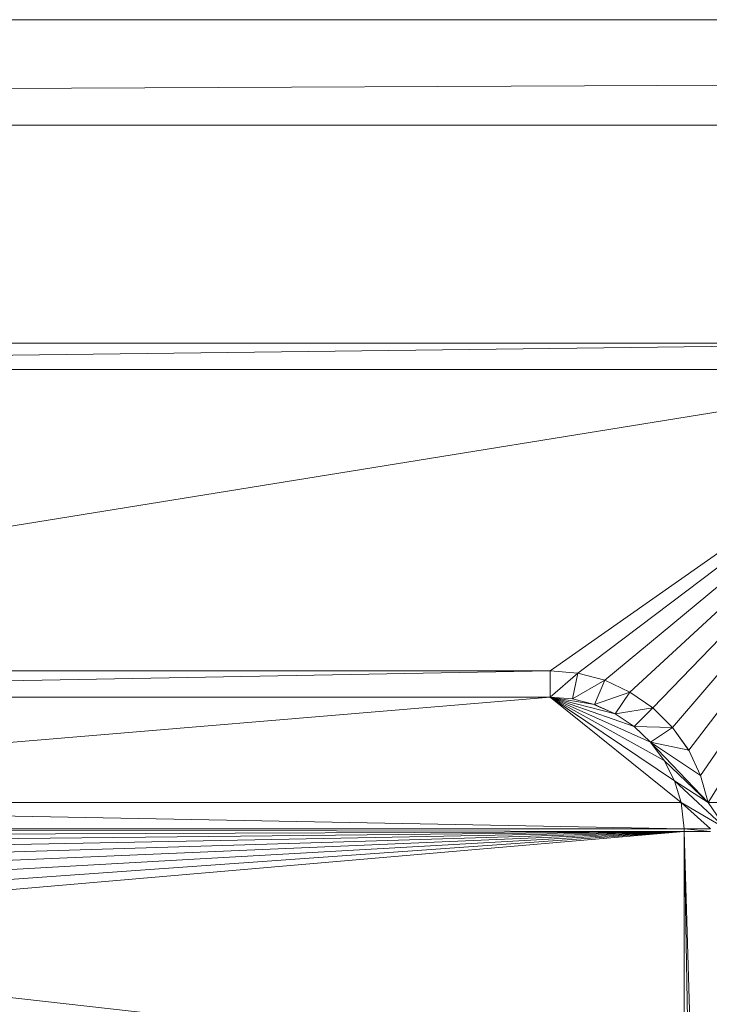
# Model space of a CAD drawing. Units: inches. Extents: x -1680.2 to -1584.2, y 1136.2 to 1184.2.
# Drawn here: x -1674.2 to -1674.1, y 1142.9 to 1143 of the extents above; entities that cross this region are included whole.
import ezdxf

# ---------------------------------------------------------------- set-up
doc = ezdxf.new("R2010")
doc.units = ezdxf.units.IN
doc.header["$MEASUREMENT"] = 0
doc.layers.add('Glass', color=132, linetype='Continuous', lineweight=13)
doc.layers.add('Hardware Dimension', color=30, linetype='Continuous', lineweight=0)

# ---------------------------------------------------------------- blocks, each defined once
blk = doc.blocks.new('MESH')
at = {"layer": 'Hardware Dimension', "extrusion": (3.31375e-08, 1.57036e-08, 1), "elevation": 3.175, "flags": 128}
blk.add_lwpolyline([(55.8235, 77.0078), (44.0727, 71.4392)], dxfattribs=at)
at = {"layer": 'Hardware Dimension', "extrusion": (3.33281e-08, 1.58488e-08, 1), "elevation": 3.175, "flags": 128}
blk.add_lwpolyline([(55.8235, 77.0078), (44.1548, 71.4589)], dxfattribs=at)
at = {"layer": 'Hardware Dimension', "extrusion": (3.34951e-08, 1.60248e-08, 1), "elevation": 3.175, "flags": 128}
blk.add_lwpolyline([(55.8235, 77.0078), (44.239, 71.4655)], dxfattribs=at)
at = {"layer": 'Hardware Dimension', "flags": 128}
for points, elevation in [([(11.3665, 72.517), (121.9835, 73.025)], 0.127), ([(11.3665, 73.025), (121.9835, 73.025)], 0.127), ([(11.3665, 72.517), (121.9835, 72.517)], 0.127), ([(44.239, 71.4655), (54.4731, 71.4655)], 3.175), ([(44.239, 71.3385), (54.4731, 71.4655)], 3.048), ([(44.239, 71.4655), (54.4731, 71.4655)], 3.048), ([(44.239, 71.3385), (54.4731, 71.3385)], 3.048), ([(45.4876, 69.887), (52.4012, 69.887)], 3.175), ([(45.4876, 69.887), (52.4012, 69.887)], 3.048), ([(52.4012, 69.887), (45.4876, 69.76)], 3.048), ([(52.5351, 69.8753), (52.4012, 69.887)], 3.175), ([(52.4012, 69.887), (52.5351, 69.8753)], 3.048), ([(52.4012, 69.76), (52.4012, 69.887)], 3.048), ([(52.4012, 69.887), (52.4012, 69.887)], 3.175), ([(52.4012, 69.887), (52.4012, 69.887)], 3.048), ([(52.4012, 69.76), (52.5351, 69.8753)], 3.048), ([(52.5102, 69.7507), (52.5351, 69.8753)], 3.048), ([(52.6649, 69.8407), (52.5351, 69.8753)], 3.175), ([(52.6649, 69.8407), (52.5351, 69.8753)], 3.048), ([(52.5351, 69.8753), (52.5351, 69.8753)], 3.175), ([(52.5351, 69.8753), (52.5351, 69.8753)], 3.048), ([(52.5102, 69.7507), (52.6649, 69.8407)], 3.048), ([(52.6162, 69.7233), (52.6649, 69.8407)], 3.048), ([(52.7868, 69.7842), (52.6649, 69.8407)], 3.175), ([(52.7868, 69.7842), (52.6649, 69.8407)], 3.048), ([(52.6649, 69.8407), (52.6649, 69.8407)], 3.175), ([(52.6649, 69.8407), (52.6649, 69.8407)], 3.048), ([(52.6162, 69.7233), (52.7868, 69.7842)], 3.048), ([(52.7159, 69.6784), (52.7868, 69.7842)], 3.048), ([(52.7868, 69.7842), (52.8971, 69.7075)], 3.175), ([(52.8971, 69.7075), (52.7868, 69.7842)], 3.048), ([(52.7868, 69.7842), (52.7868, 69.7842)], 3.175), ([(52.7868, 69.7842), (52.7868, 69.7842)], 3.048), ([(52.4012, 69.76), (45.4876, 69.76)], 3.175), ([(52.4012, 69.76), (45.4876, 69.76)], 3.048), ([(52.4012, 69.76), (52.5102, 69.7507)], 3.048), ([(52.4012, 69.76), (52.4012, 69.76)], 3.048), ([(52.4012, 69.76), (52.4012, 69.76)], 3.175), ([(52.5102, 69.7507), (52.6162, 69.7233)], 3.175), ([(52.5102, 69.7507), (52.6162, 69.7233)], 3.048), ([(52.5102, 69.7507), (52.5102, 69.7507)], 3.175), ([(52.5102, 69.7507), (52.5102, 69.7507)], 3.048), ([(52.6162, 69.7233), (52.7159, 69.6784)], 3.175), ([(52.6162, 69.7233), (52.7159, 69.6784)], 3.048), ([(52.6162, 69.7233), (52.6162, 69.7233)], 3.175), ([(52.6162, 69.7233), (52.6162, 69.7233)], 3.048), ([(52.7159, 69.6784), (52.8971, 69.7075)], 3.048), ([(52.7159, 69.6784), (52.8068, 69.6173)], 3.175), ([(52.7159, 69.6784), (52.8068, 69.6173)], 3.048), ([(52.7159, 69.6784), (52.7159, 69.6784)], 3.175), ([(52.7159, 69.6784), (52.7159, 69.6784)], 3.048), ([(52.8068, 69.6173), (52.8971, 69.7075)], 3.048), ([(52.8971, 69.7075), (52.9925, 69.6128)], 3.175), ([(52.9925, 69.6129), (52.8971, 69.7075)], 3.048), ([(52.8971, 69.7075), (52.8971, 69.7075)], 3.175), ([(52.8971, 69.7075), (52.8971, 69.7075)], 3.048), ([(52.8068, 69.6173), (52.886, 69.5418)], 3.175), ([(52.8068, 69.6173), (52.886, 69.5418)], 3.048), ([(52.8068, 69.6173), (52.9925, 69.6129)], 3.048), ([(52.8068, 69.6173), (52.8068, 69.6173)], 3.175), ([(52.8068, 69.6173), (52.8068, 69.6173)], 3.048), ([(52.886, 69.5418), (52.9925, 69.6129)], 3.048), ([(53.0701, 69.5032), (52.9925, 69.6129)], 3.048), ([(52.9925, 69.6129), (52.9925, 69.6129)], 3.048), ([(53.0701, 69.5032), (52.9925, 69.6128)], 3.175), ([(52.9925, 69.6128), (52.9925, 69.6128)], 3.175), ([(52.886, 69.5418), (52.9514, 69.4541)], 3.175), ([(52.886, 69.5418), (52.9514, 69.4541)], 3.048), ([(52.886, 69.5418), (53.1276, 69.3817)], 3.048), ([(52.886, 69.5418), (53.1632, 69.2522)], 3.048), ([(52.886, 69.5418), (53.0701, 69.5032)], 3.048), ([(52.886, 69.5418), (52.886, 69.5418)], 3.175), ([(52.886, 69.5418), (52.886, 69.5418)], 3.048), ([(53.0701, 69.5032), (53.1276, 69.3817)], 3.175), ([(53.1276, 69.3817), (53.0701, 69.5032)], 3.048), ([(53.0701, 69.5032), (53.0701, 69.5032)], 3.175), ([(53.0701, 69.5032), (53.0701, 69.5032)], 3.048), ([(52.9514, 69.4541), (53.0011, 69.3566)], 3.175), ([(52.9514, 69.4541), (53.0011, 69.3566)], 3.048), ([(52.9514, 69.4541), (53.1632, 69.2522)], 3.048), ([(52.9514, 69.4541), (52.9514, 69.4541)], 3.175), ([(52.9514, 69.4541), (52.9514, 69.4541)], 3.048), ([(53.0011, 69.3566), (53.0336, 69.2522)], 3.175), ([(53.0011, 69.3566), (53.0336, 69.2522)], 3.048), ([(53.0011, 69.3566), (53.1632, 69.2522)], 3.048), ([(53.0011, 69.3566), (53.2502, 69.1251)], 3.048), ([(53.0011, 69.3566), (53.0011, 69.3566)], 3.175), ([(53.0011, 69.3566), (53.0011, 69.3566)], 3.048), ([(53.1276, 69.3817), (53.1632, 69.2522)], 3.175), ([(53.1632, 69.2522), (53.1276, 69.3817)], 3.048), ([(53.1276, 69.3817), (53.1276, 69.3817)], 3.175), ([(53.1276, 69.3817), (53.1276, 69.3817)], 3.048), ([(53.0336, 69.2522), (46.3408, 69.2522)], 3.175), ([(53.0488, 69.1251), (46.3408, 69.2522)], 3.048), ([(53.0336, 69.2522), (46.3408, 69.2522)], 3.048), ([(53.0336, 69.2522), (53.2502, 69.1251)], 3.048), ([(53.0336, 69.2522), (53.0488, 69.1251)], 3.048), ([(53.0336, 69.2522), (53.1758, 69.1252)], 3.048), ([(53.0336, 69.2522), (53.0336, 69.2522)], 3.175), ([(53.0336, 69.2522), (53.0336, 69.2522)], 3.048), ([(53.1632, 69.2522), (53.2502, 69.2522)], 3.175), ([(53.1632, 69.2522), (53.2502, 69.2522)], 3.048), ([(53.2502, 69.1251), (53.1632, 69.2522)], 3.048), ([(53.1632, 69.2522), (53.1632, 69.2522)], 3.175), ([(53.1632, 69.2522), (53.1632, 69.2522)], 3.048), ([(46.3408, 69.1252), (53.0488, 69.1251)], 3.175), ([(53.0488, 69.1251), (46.3408, 69.1251)], 3.048), ([(53.1758, 69.1252), (53.0488, 69.1251)], 3.048), ([(53.0488, 69.1251), (53.1759, 69.1123)], 3.048), ([(53.0489, 69.1123), (53.0488, 69.1251)], 3.048), ([(53.0488, 69.1251), (53.0488, 69.1251)], 3.048), ([(53.0488, 69.1251), (53.0488, 69.1251)], 3.175), ([(53.1292, 64.5904), (53.0489, 69.1123)], 3.048), ([(53.0489, 69.1123), (53.0489, 64.8554)], 3.048), ([(53.0489, 69.1123), (53.1759, 69.1123)], 3.048), ([(53.0489, 69.1123), (53.1759, 64.8554)], 3.048), ([(53.0489, 69.1123), (53.0489, 69.1123)], 3.048), ([(53.0489, 69.1123), (53.0489, 69.1123)], 3.175)]:
    blk.add_lwpolyline(points, dxfattribs=dict(at, elevation=elevation))
at = {"layer": 'Hardware Dimension', "extrusion": (-0.001157, 8.04746e-11, 0.999999), "elevation": -0.0142, "flags": 128}
blk.add_lwpolyline([(12.2555, 73.025), (121.9836, 73.025)], dxfattribs=at)
at = {"layer": 'Hardware Dimension', "flags": 128}
for points in [[(121.0945, 60.325), (12.2555, 72.517)], [(121.0945, 72.517), (12.2555, 72.517)]]:
    blk.add_lwpolyline(points, dxfattribs=at)
at = {"layer": 'Hardware Dimension', "extrusion": (-0.001157, 0, 0.999999), "elevation": -0.0142, "flags": 128}
blk.add_lwpolyline([(12.2555, 72.517), (121.9836, 72.517)], dxfattribs=at)
at = {"layer": 'Hardware Dimension', "extrusion": (0.012409, 0, 0.999923), "elevation": 3.7237, "flags": 128}
blk.add_lwpolyline([(44.1962, 71.4655), (54.4311, 71.4655)], dxfattribs=at)
at = {"layer": 'Hardware Dimension', "extrusion": (-0.012408, 9.25033e-09, 0.999923), "elevation": 2.4988, "flags": 128}
blk.add_lwpolyline([(44.2734, 71.3385), (54.5083, 71.3385)], dxfattribs=at)
at = {"layer": 'Hardware Dimension', "extrusion": (2.32965e-08, 0, 1), "elevation": 3.175, "flags": 128}
blk.add_lwpolyline([(54.4731, 71.3385), (44.239, 71.3385)], dxfattribs=at)
at = {"layer": 'Hardware Dimension', "extrusion": (5.17178e-08, 8.35449e-09, 1), "elevation": 3.175, "flags": 128}
blk.add_lwpolyline([(54.4731, 71.3385), (45.4876, 69.887)], dxfattribs=at)
at = {"layer": 'Hardware Dimension', "extrusion": (1.54376e-07, 1.0815e-07, 1), "elevation": 3.175, "flags": 128}
blk.add_lwpolyline([(54.4731, 71.3385), (52.4012, 69.887)], dxfattribs=at)
at = {"layer": 'Hardware Dimension', "extrusion": (1.56715e-07, 1.18314e-07, 1), "elevation": 3.175, "flags": 128}
blk.add_lwpolyline([(54.4731, 71.3385), (52.5351, 69.8753)], dxfattribs=at)
at = {"layer": 'Hardware Dimension', "extrusion": (1.56398e-07, 1.29546e-07, 1), "elevation": 3.175, "flags": 128}
blk.add_lwpolyline([(54.4731, 71.3385), (52.6649, 69.8407)], dxfattribs=at)
at = {"layer": 'Hardware Dimension', "extrusion": (1.52885e-07, 1.40914e-07, 1), "elevation": 3.175, "flags": 128}
blk.add_lwpolyline([(54.4731, 71.3385), (52.7868, 69.7842)], dxfattribs=at)
at = {"layer": 'Hardware Dimension', "extrusion": (1.46091e-07, 1.51189e-07, 1), "elevation": 3.175, "flags": 128}
blk.add_lwpolyline([(54.4731, 71.3385), (52.8971, 69.7075)], dxfattribs=at)
at = {"layer": 'Hardware Dimension', "extrusion": (1.36556e-07, 1.59153e-07, 1), "elevation": 3.175, "flags": 128}
blk.add_lwpolyline([(54.4731, 71.3385), (52.9925, 69.6128)], dxfattribs=at)
at = {"layer": 'Hardware Dimension', "extrusion": (1.25354e-07, 1.63978e-07, 1), "elevation": 3.175, "flags": 128}
blk.add_lwpolyline([(54.4731, 71.3385), (53.0701, 69.5032)], dxfattribs=at)
at = {"layer": 'Hardware Dimension', "extrusion": (1.1377e-07, 1.65449e-07, 1), "elevation": 3.175, "flags": 128}
blk.add_lwpolyline([(54.4731, 71.3385), (53.1276, 69.3817)], dxfattribs=at)
at = {"layer": 'Hardware Dimension', "extrusion": (1.02925e-07, 1.63927e-07, 1), "elevation": 3.175, "flags": 128}
blk.add_lwpolyline([(54.4731, 71.3385), (53.1632, 69.2522)], dxfattribs=at)
at = {"layer": 'Hardware Dimension', "extrusion": (0.018367, 0, 0.999831), "elevation": 4.0099, "flags": 128}
blk.add_lwpolyline([(69.887, -45.4216), (69.887, -52.3364)], dxfattribs=at)
at = {"layer": 'Hardware Dimension', "extrusion": (1, 0, 3.0037e-05), "flags": 128}
for points, elevation in [([(69.887, 3.1734), (69.887, 3.0464)], 52.4013), ([(69.6173, 3.1734), (69.6173, 3.0464)], 52.8068), ([(69.5418, 3.1734), (69.5418, 3.0464)], 52.8861), ([(69.3566, 3.1734), (69.3566, 3.0464)], 53.0012)]:
    blk.add_lwpolyline(points, dxfattribs=dict(at, elevation=elevation))
at = {"layer": 'Hardware Dimension', "extrusion": (-0.684319, 0.059598, 0.726743), "elevation": -29.479, "flags": 128}
blk.add_lwpolyline([(-74.1699, 35.8106), (-74.1699, 35.6257)], dxfattribs=at)
at = {"layer": 'Hardware Dimension', "extrusion": (-0.663739, 0.176924, 0.726738), "elevation": -20.2918, "flags": 128}
blk.add_lwpolyline([(-81.049, 26.0904), (-81.049, 25.9055)], dxfattribs=at)
at = {"layer": 'Hardware Dimension', "extrusion": (1, 0, 0), "flags": 128}
for points, elevation in [([(69.8753, 3.175), (69.8753, 3.048)], 52.5351), ([(69.8407, 3.175), (69.8407, 3.048)], 52.6649), ([(69.7233, 3.175), (69.7233, 3.048)], 52.6162), ([(69.6784, 3.175), (69.6784, 3.048)], 52.7159), ([(69.5032, 3.175), (69.5032, 3.048)], 53.0701), ([(69.4541, 3.175), (69.4541, 3.048)], 52.9514), ([(69.3817, 3.175), (69.3817, 3.048)], 53.1276), ([(69.2522, 3.175), (69.2522, 3.048)], 53.0336), ([(69.2522, 3.175), (69.2522, 3.048)], 53.1632)]:
    blk.add_lwpolyline(points, dxfattribs=dict(at, elevation=elevation))
at = {"layer": 'Hardware Dimension', "extrusion": (-0.623186, 0.288941, 0.726741), "elevation": -10.425, "flags": 128}
blk.add_lwpolyline([(-85.5144, 15.6516), (-85.5144, 15.4668)], dxfattribs=at)
at = {"layer": 'Hardware Dimension', "extrusion": (-0.563895, 0.392273, 0.726735), "elevation": -0.1767, "flags": 128}
blk.add_lwpolyline([(-87.4309, 4.809), (-87.4309, 4.6241)], dxfattribs=at)
at = {"layer": 'Hardware Dimension', "extrusion": (1, 0, 3.00371e-05), "elevation": 52.7869, "flags": 128}
blk.add_lwpolyline([(69.7842, 3.1734), (69.7842, 3.0464)], dxfattribs=at)
at = {"layer": 'Hardware Dimension', "extrusion": (-0.018367, -2.02682e-08, 0.999831), "elevation": 2.212, "flags": 128}
blk.add_lwpolyline([(-69.7599, 52.4508), (-69.7599, 45.536)], dxfattribs=at)
at = {"layer": 'Hardware Dimension', "extrusion": (3.9066e-08, 3.27361e-09, 1), "elevation": 3.175, "flags": 128}
blk.add_lwpolyline([(52.4012, 69.76), (46.3408, 69.2522)], dxfattribs=at)
at = {"layer": 'Hardware Dimension', "extrusion": (0, -1, 6.00742e-05), "elevation": -69.7598, "flags": 128}
blk.add_lwpolyline([(52.4012, 3.0522), (52.4012, 3.1792)], dxfattribs=at)
at = {"layer": 'Hardware Dimension', "extrusion": (-2.17105e-06, 1.84276e-07, 1), "elevation": 3.1749, "flags": 128}
blk.add_lwpolyline([(52.4012, 69.76), (52.5102, 69.7507)], dxfattribs=at)
at = {"layer": 'Hardware Dimension', "extrusion": (-0.754876, 0.06402, 0.652736), "elevation": -33.1008, "flags": 128}
blk.add_lwpolyline([(-73.9386, 32.543), (-73.9386, 32.7106)], dxfattribs=at)
at = {"layer": 'Hardware Dimension', "extrusion": (-3.31027e-07, 1.84054e-07, 1), "elevation": 3.175, "flags": 128}
blk.add_lwpolyline([(52.4012, 69.76), (52.9514, 69.4541)], dxfattribs=at)
at = {"layer": 'Hardware Dimension', "extrusion": (-2.73698e-07, 1.8405e-07, 1), "elevation": 3.175, "flags": 128}
blk.add_lwpolyline([(52.4012, 69.76), (53.0011, 69.3566)], dxfattribs=at)
at = {"layer": 'Hardware Dimension', "extrusion": (-4.08987e-07, 1.84059e-07, 1), "elevation": 3.175, "flags": 128}
blk.add_lwpolyline([(52.4012, 69.76), (52.886, 69.5418)], dxfattribs=at)
at = {"layer": 'Hardware Dimension', "extrusion": (-5.23145e-07, 1.84051e-07, 1), "elevation": 3.175, "flags": 128}
blk.add_lwpolyline([(52.4012, 69.76), (52.8068, 69.6173)], dxfattribs=at)
at = {"layer": 'Hardware Dimension', "extrusion": (-7.09787e-07, 1.84067e-07, 1), "elevation": 3.175, "flags": 128}
blk.add_lwpolyline([(52.4012, 69.76), (52.7159, 69.6784)], dxfattribs=at)
at = {"layer": 'Hardware Dimension', "extrusion": (-1.07774e-06, 1.84073e-07, 1), "elevation": 3.175, "flags": 128}
blk.add_lwpolyline([(52.4012, 69.76), (52.6162, 69.7233)], dxfattribs=at)
at = {"layer": 'Hardware Dimension', "extrusion": (-2.29199e-07, 1.8405e-07, 1), "elevation": 3.175, "flags": 128}
blk.add_lwpolyline([(52.4012, 69.76), (53.0336, 69.2522)], dxfattribs=at)
at = {"layer": 'Hardware Dimension', "extrusion": (1, 0, 6.00739e-05), "elevation": 52.5104, "flags": 128}
blk.add_lwpolyline([(69.7507, 3.1718), (69.7507, 3.0448)], dxfattribs=at)
at = {"layer": 'Hardware Dimension', "extrusion": (-0.733371, 0.190131, 0.6527), "elevation": -23.2582, "flags": 128}
blk.add_lwpolyline([(-80.6965, 24.0606), (-80.6965, 24.2282)], dxfattribs=at)
at = {"layer": 'Hardware Dimension', "extrusion": (-0.690847, 0.310905, 0.652739), "elevation": -12.6829, "flags": 128}
blk.add_lwpolyline([(-85.1745, 14.951), (-85.1745, 15.1186)], dxfattribs=at)
at = {"layer": 'Hardware Dimension', "extrusion": (-0.628676, 0.422709, 0.65275), "elevation": -1.698, "flags": 128}
blk.add_lwpolyline([(-87.2373, 5.4864), (-87.2373, 5.6541)], dxfattribs=at)
at = {"layer": 'Hardware Dimension', "extrusion": (-0.487602, 0.483799, 0.726762), "elevation": 10.1469, "flags": 128}
blk.add_lwpolyline([(-86.7404, -6.1136), (-86.7404, -6.2985)], dxfattribs=at)
at = {"layer": 'Hardware Dimension', "extrusion": (0, 1, 6.00741e-05), "elevation": 69.7077, "flags": 128}
blk.add_lwpolyline([(-52.8971, 3.1708), (-52.8971, 3.0438)], dxfattribs=at)
at = {"layer": 'Hardware Dimension', "extrusion": (-0.548462, 0.522606, 0.652742), "elevation": 9.4095, "flags": 128}
blk.add_lwpolyline([(-86.8285, -4.084), (-86.8285, -3.9164)], dxfattribs=at)
at = {"layer": 'Hardware Dimension', "extrusion": (-0.396645, 0.560802, 0.726755), "elevation": 20.235, "flags": 128}
blk.add_lwpolyline([(-83.4622, -16.7869), (-83.4622, -16.9718)], dxfattribs=at)
at = {"layer": 'Hardware Dimension', "extrusion": (0.447213, 0.894428, 6.71648e-05), "elevation": 85.9628, "flags": 128}
blk.add_lwpolyline([(-16.2662, 3.1692), (-16.2662, 3.0422)], dxfattribs=at)
at = {"layer": 'Hardware Dimension', "extrusion": (-0.452742, 0.607442, 0.652717), "elevation": 20.2884, "flags": 128}
blk.add_lwpolyline([(-83.9618, -13.4564), (-83.9618, -13.2887)], dxfattribs=at)
at = {"layer": 'Hardware Dimension', "extrusion": (-0.293853, 0.620899, 0.726729), "elevation": 29.7748, "flags": 128}
blk.add_lwpolyline([(-77.7012, -26.878), (-77.7012, -27.0629)], dxfattribs=at)
at = {"layer": 'Hardware Dimension', "extrusion": (-0.344065, 0.674976, 0.652708), "elevation": 30.6506, "flags": 128}
blk.add_lwpolyline([(-78.7181, -22.3834), (-78.7181, -22.2157)], dxfattribs=at)
at = {"layer": 'Hardware Dimension', "extrusion": (-0.225457, 0.723246, 0.652751), "elevation": 40.2021, "flags": 128}
blk.add_lwpolyline([(-71.2404, -30.6161), (-71.2404, -30.4485)], dxfattribs=at)
at = {"layer": 'Hardware Dimension', "extrusion": (-0.182112, 0.662334, 0.726738), "elevation": 38.4938, "flags": 128}
blk.add_lwpolyline([(-69.6206, -36.1034), (-69.6206, -36.2883)], dxfattribs=at)
at = {"layer": 'Hardware Dimension', "extrusion": (-0.018972, 0, 0.99982), "elevation": 2.1683, "flags": 128}
blk.add_lwpolyline([(-69.2522, 53.0843), (-69.2522, 46.3903)], dxfattribs=at)
at = {"layer": 'Hardware Dimension', "extrusion": (0.824925, 0, 0.565242), "elevation": 45.6503, "flags": 128}
blk.add_lwpolyline([(69.2522, -27.4309), (69.2522, -27.5849)], dxfattribs=at)
at = {"layer": 'Hardware Dimension', "extrusion": (3.21727e-08, 2.77673e-09, 1), "elevation": 3.175, "flags": 128}
blk.add_lwpolyline([(45.6931, 68.4774), (53.0489, 69.1123)], dxfattribs=at)
at = {"layer": 'Hardware Dimension', "extrusion": (3.22924e-08, 2.29637e-09, 1), "elevation": 3.175, "flags": 128}
blk.add_lwpolyline([(45.7029, 68.5899), (53.0489, 69.1123)], dxfattribs=at)
at = {"layer": 'Hardware Dimension', "extrusion": (3.24817e-08, 1.83492e-09, 1), "elevation": 3.175, "flags": 128}
blk.add_lwpolyline([(45.7322, 68.699), (53.0489, 69.1123)], dxfattribs=at)
at = {"layer": 'Hardware Dimension', "extrusion": (3.27393e-08, 1.40078e-09, 1), "elevation": 3.175, "flags": 128}
blk.add_lwpolyline([(45.7799, 68.8013), (53.0489, 69.1123)], dxfattribs=at)
at = {"layer": 'Hardware Dimension', "extrusion": (3.30637e-08, 1.00293e-09, 1), "elevation": 3.175, "flags": 128}
blk.add_lwpolyline([(45.8446, 68.8938), (53.0489, 69.1123)], dxfattribs=at)
at = {"layer": 'Hardware Dimension', "extrusion": (3.34522e-08, 6.51231e-10, 1), "elevation": 3.175, "flags": 128}
blk.add_lwpolyline([(45.9245, 68.9736), (53.0489, 69.1123)], dxfattribs=at)
at = {"layer": 'Hardware Dimension', "extrusion": (3.39013e-08, 3.5645e-10, 1), "elevation": 3.175, "flags": 128}
blk.add_lwpolyline([(46.0169, 69.0384), (53.0489, 69.1123)], dxfattribs=at)
at = {"layer": 'Hardware Dimension', "extrusion": (3.44052e-08, 1.30154e-10, 1), "elevation": 3.175, "flags": 128}
blk.add_lwpolyline([(46.1193, 69.0861), (53.0489, 69.1123)], dxfattribs=at)
at = {"layer": 'Hardware Dimension', "extrusion": (3.55418e-08, -6.80725e-11, 1), "elevation": 3.175, "flags": 128}
blk.add_lwpolyline([(46.3408, 69.1252), (53.0489, 69.1123)], dxfattribs=at)
at = {"layer": 'Hardware Dimension', "extrusion": (-0.018929, 0, 0.999821), "elevation": 2.1703, "flags": 128}
blk.add_lwpolyline([(-69.1251, 46.3902), (-69.1251, 53.0994)], dxfattribs=at)
at = {"layer": 'Hardware Dimension', "extrusion": (-1, 0, 3.0037e-05), "elevation": -53.0487, "flags": 128}
blk.add_lwpolyline([(-69.1251, 3.0496), (-69.1251, 3.1766)], dxfattribs=at)
at = {"layer": 'Hardware Dimension', "extrusion": (1.76507e-07, -1.85663e-05, 1), "elevation": 3.1737, "flags": 128}
blk.add_lwpolyline([(53.0488, 69.1252), (53.0489, 69.1124)], dxfattribs=at)
at = {"layer": 'Hardware Dimension', "extrusion": (-0.009754, 0.994879, 0.100597), "elevation": 68.5604, "flags": 128}
blk.add_lwpolyline([(-53.7239, -3.8686), (-53.7239, -3.7409)], dxfattribs=at)
at = {"layer": 'Hardware Dimension', "extrusion": (0.447214, -0.894427, 6.71649e-05), "elevation": -38.0915, "flags": 128}
blk.add_lwpolyline([(78.3563, 3.0506), (78.3563, 3.1776)], dxfattribs=at)
at = {"layer": 'Hardware Dimension', "extrusion": (0, 0.029821, 0.999555), "elevation": 5.1076, "flags": 128}
blk.add_lwpolyline([(-53.0489, -68.9907), (-53.0489, -64.7319)], dxfattribs=at)
at = {"layer": 'Hardware Dimension', "extrusion": (-5.01896e-14, 5.60076e-08, 1), "elevation": 3.175, "flags": 128}
blk.add_lwpolyline([(53.0489, 69.1123), (53.0489, 64.8554)], dxfattribs=at)

msp = doc.modelspace()

# ---------------------------------------------------------------- block references
at = {"layer": 'Hardware Dimension', "xscale": 0.03936985155420763, "yscale": 0.03936985155420763, "zscale": 0.03936985155420763}
msp.add_blockref('MESH', (-1676.20355, 1140.1687, 0.245), dxfattribs=at)

# ---------------------------------------------------------------- meshes
at = {"layer": 'Glass'}
mesh = msp.add_polyface(dxfattribs=at)
corners = [(-1680.19357, 1184.2312, 0.0625), (-1680.19357, 1136.1687, 0.0625), (-1680.19357, 1136.1687, 0.1875), (-1680.19357, 1184.2312, 0.1875), (-1584.19357, 1136.1687, 0.0625), (-1584.19357, 1136.1687, 0.1875), (-1584.19357, 1184.2312, 0.0625), (-1584.19357, 1184.2312, 0.1875), (-1680.13107, 1136.2312, 0.25), (-1584.25607, 1136.2312, 0.25), (-1680.13107, 1184.1687, 0.25), (-1584.25607, 1184.1687, 0.25), (-1584.25607, 1184.1687), (-1584.25607, 1136.2312), (-1680.13107, 1136.2312), (-1680.13107, 1184.1687)]
mesh.append_faces([[corners[k] for k in face] for face in [(0, 1, 2, 3), (1, 4, 5, 2), (4, 6, 7, 5), (8, 2, 5, 9), (10, 8, 9, 11), (7, 11, 9, 5), (3, 10, 11, 7), (3, 2, 8, 10), (6, 0, 3, 7), (12, 6, 4, 13), (14, 15, 12, 13), (1, 14, 13, 4), (15, 0, 6, 12), (15, 14, 1, 0)]])

doc.saveas('drawing.dxf')
